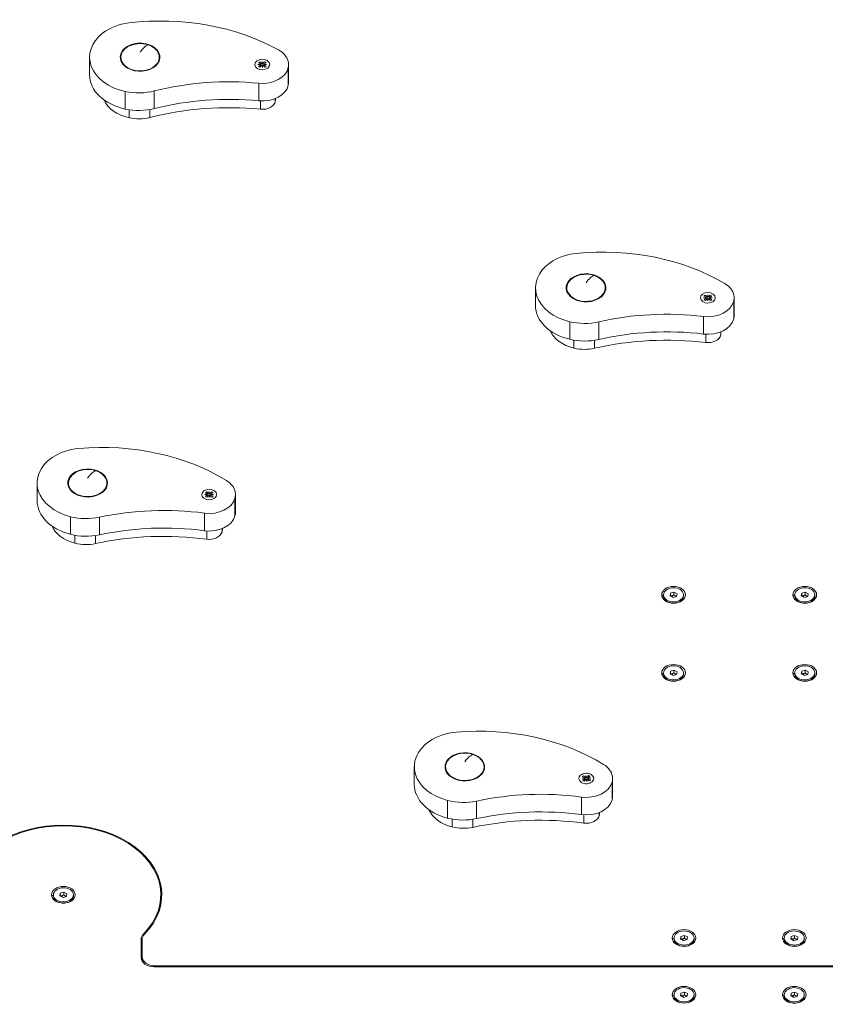
# Model space of a CAD drawing. Units: millimetres. Extents: x -1994 to 3641, y -1524 to 4521.
# Drawn here: x 479 to 1093, y 1558 to 2308 of the extents above; entities that cross this region are included whole.
import ezdxf

# ---------------------------------------------------------------- set-up
doc = ezdxf.new("R2010")
doc.units = ezdxf.units.MM
doc.styles.get("Standard").update_dxf_attribs({"font": 'arial.ttf'})
doc.dimstyles.new('ISO-25', dxfattribs={"dimtxt": 2.5, "dimasz": 2.5, "dimexe": 1.25, "dimexo": 0.625, "dimtad": 1, "dimtxsty": 'Standard', "dimcen": 2.5, "dimadec": 0, "dimazin": 0, "dimtfac": 1, "dimtmove": 0, "dimatfit": 3, "dimfxl": 1, "dimarcsym": 0})

# ---------------------------------------------------------------- blocks, each defined once
blk = doc.blocks.new('*D3')
at = {"color": 0, "lineweight": -2, "transparency": 16777216}
for p, q in [((-1600.86, 4077.55), (-1722.11, 4077.55)), ((-1720.86, 3957.55), (-1720.86, -1367.84)), ((-1600.86, -1487.84), (-1722.11, -1487.84))]:
    blk.add_line(p, q, dxfattribs=at)
at = {"color": 0, "transparency": 16777216}
for points in [[(-1740.86, 3957.55), (-1700.86, 3957.55), (-1720.86, 4077.55)], [(-1740.86, -1367.84), (-1700.86, -1367.84), (-1720.86, -1487.84)]]:
    blk.add_solid(points, dxfattribs=at)
at = {"layer": 'Defpoints', "color": 0, "transparency": 16777216}
for p in [(1062.19, 4077.55), (-1720.86, -1487.84), (1050.94, -1487.84)]:
    blk.add_point(p, dxfattribs=at)
at = {"color": 0, "lineweight": 13, "transparency": 16777216, "insert": (-1862.56, 1294.86), "char_height": 200, "attachment_point": 5, "rotation": 90}
blk.add_mtext('555', dxfattribs=at)
blk = doc.blocks.new('*D4')
at = {"color": 0, "lineweight": -2, "transparency": 16777216}
for p, q in [((-1562.47, 4127.63), (-1562.47, 4248.88)), ((-1442.47, 4247.63), (3499.17, 4247.63)), ((3619.17, 4127.63), (3619.17, 4248.88))]:
    blk.add_line(p, q, dxfattribs=at)
at = {"color": 0, "transparency": 16777216}
for points in [[(-1442.47, 4267.63), (-1442.47, 4227.63), (-1562.47, 4247.63)], [(3499.17, 4267.63), (3499.17, 4227.63), (3619.17, 4247.63)]]:
    blk.add_solid(points, dxfattribs=at)
at = {"layer": 'Defpoints', "color": 0, "transparency": 16777216}
for p in [(3619.17, 4247.63), (-1562.47, 1487.45), (3619.17, 1474.45)]:
    blk.add_point(p, dxfattribs=at)
at = {"color": 0, "lineweight": 13, "transparency": 16777216, "insert": (1028.35, 4389.75), "char_height": 200, "attachment_point": 5}
blk.add_mtext('520', dxfattribs=at)

msp = doc.modelspace()

# ---------------------------------------------------------------- linework, layer by layer
at = {"lineweight": 13}
for p, q in [((532.345, 2266.378), (532.345, 2279.797)), ((556.183, 2279.797), (556.183, 2277.167)), ((585.507, 2279.797), (585.507, 2277.167)), ((660.682, 2274.144), (662.608, 2274.313)), ((662.621, 2274.087), (660.682, 2274.144)), ((660.983, 2275.486), (662.504, 2274.762)), ((661.136, 2272.825), (662.569, 2273.633)), ((661.981, 2276.253), (663.124, 2275.238)), ((662.219, 2272.118), (663.241, 2273.195)), ((662.698, 2274.53), (662.817, 2273.568)), ((662.733, 2273.905), (662.77, 2273.611)), ((663.765, 2275.201), (663.845, 2276.574)), ((663.845, 2276.574), (664.083, 2275.21)), ((664.114, 2271.905), (663.876, 2273.269)), ((664.194, 2273.278), (664.114, 2271.905)), ((665.74, 2276.361), (664.718, 2275.284)), ((665.978, 2272.226), (664.835, 2273.241)), ((665.226, 2274.628), (665.088, 2273.524)), ((665.262, 2274.004), (665.216, 2273.638)), ((665.338, 2274.391), (667.277, 2274.334)), ((667.277, 2274.334), (665.351, 2274.166)), ((666.823, 2275.654), (665.39, 2274.845)), ((666.977, 2272.993), (665.455, 2273.717)), ((683.996, 2260.694), (683.996, 2274.113)), ((683.789, 2258.614), (683.789, 2272.032)), ((661.283, 2246.566), (661.283, 2259.984)), ((559.597, 2240.31), (559.597, 2253.729)), ((581.613, 2240.678), (581.613, 2254.096)), ((662.634, 2240.162), (662.634, 2246.468)), ((673.887, 2246.186), (673.887, 2248.293)), ((673.996, 2247.276), (673.996, 2248.337)), ((562.518, 2233.662), (562.518, 2239.775)), ((578.244, 2233.925), (578.244, 2239.957)), ((872.185, 2090.693), (872.185, 2104.112)), ((896.023, 2104.112), (896.023, 2101.482)), ((925.347, 2104.112), (925.347, 2101.482)), ((1000.233, 2096.493), (1002.165, 2096.62)), ((1002.168, 2096.394), (1000.233, 2096.493)), ((1000.59, 2097.827), (1002.08, 2097.071)), ((1000.629, 2095.164), (1002.096, 2095.942)), ((1001.622, 2098.573), (1002.72, 2097.534)), ((1001.682, 2094.434), (1002.75, 2095.489)), ((1002.263, 2096.845), (1002.389, 2095.83)), ((1002.272, 2096.22), (1002.311, 2095.9)), ((1003.359, 2097.483), (1003.498, 2098.853)), ((1003.566, 2094.181), (1003.387, 2095.549)), ((1003.498, 2098.853), (1003.678, 2097.485)), ((1003.706, 2095.551), (1003.566, 2094.181)), ((1005.383, 2098.6), (1004.315, 2097.546)), ((1005.443, 2094.462), (1004.345, 2095.5)), ((1004.793, 2096.87), (1004.663, 2095.819)), ((1004.802, 2096.244), (1004.76, 2095.907)), ((1004.897, 2096.64), (1006.832, 2096.541)), ((1006.832, 2096.541), (1004.9, 2096.414)), ((1006.436, 2097.87), (1004.969, 2097.092)), ((1006.475, 2095.207), (1004.985, 2095.963)), ((1023.236, 2080.458), (1023.236, 2093.877)), ((1023.543, 2082.994), (1023.543, 2096.412)), ((898.303, 2064.885), (898.303, 2078.303)), ((920.325, 2064.769), (920.325, 2078.188)), ((1000.214, 2068.909), (1000.214, 2082.328)), ((1013.382, 2068.247), (1013.382, 2070.551)), ((1013.543, 2069.575), (1013.543, 2070.617)), ((901.519, 2058.17), (901.519, 2064.231)), ((917.249, 2058.087), (917.249, 2064.174)), ((1001.871, 2062.473), (1001.871, 2068.762)), ((492.381, 1941.982), (492.381, 1955.401)), ((516.219, 1955.401), (516.219, 1952.772)), ((545.543, 1955.401), (545.543, 1952.772)), ((620.22, 1946.636), (622.155, 1946.74)), ((622.153, 1946.514), (620.22, 1946.636)), ((620.585, 1945.302), (622.07, 1946.063)), ((620.608, 1947.965), (622.08, 1947.192)), ((621.62, 1944.56), (622.713, 1945.602)), ((621.657, 1948.699), (622.731, 1947.647)), ((622.251, 1946.343), (622.293, 1946.01)), ((622.257, 1946.968), (622.387, 1945.925)), ((623.499, 1944.285), (623.352, 1945.655)), ((623.369, 1947.589), (623.54, 1948.957)), ((623.67, 1945.653), (623.499, 1944.285)), ((623.54, 1948.957), (623.687, 1947.587)), ((625.382, 1944.543), (624.308, 1945.595)), ((625.419, 1948.682), (624.326, 1947.64)), ((624.788, 1946.953), (624.661, 1945.932)), ((624.782, 1946.328), (624.742, 1946.006)), ((626.819, 1946.606), (624.884, 1946.502)), ((624.886, 1946.728), (626.819, 1946.606)), ((626.431, 1945.276), (624.959, 1946.05)), ((626.454, 1947.94), (624.969, 1947.179)), ((643.152, 1930.311), (643.152, 1943.729)), ((643.528, 1933.11), (643.528, 1946.529)), ((517.843, 1916.336), (517.843, 1929.755)), ((539.858, 1915.939), (539.858, 1929.358)), ((619.84, 1919.058), (619.84, 1932.476)), ((633.331, 1918.225), (633.331, 1920.642)), ((633.528, 1919.691), (633.528, 1920.722)), ((521.229, 1909.579), (521.229, 1915.608)), ((536.954, 1909.295), (536.954, 1915.411)), ((621.675, 1912.599), (621.675, 1918.877)), ((968.393, 1870.244), (969.773, 1869.269)), ((969.773, 1870.244), (969.773, 1869.297)), ((974.765, 1869.397), (975.043, 1871.431)), ((977.114, 1868.209), (974.765, 1869.397)), ((975.043, 1871.431), (977.671, 1872.278)), ((975.043, 1869.313), (975.043, 1871.431)), ((976.842, 1868.347), (976.357, 1869.578)), ((979.742, 1869.056), (977.114, 1868.209)), ((977.671, 1870.159), (977.671, 1872.278)), ((977.671, 1872.278), (980.02, 1871.09)), ((980.02, 1871.09), (979.742, 1869.056)), ((985.013, 1870.244), (985.013, 1869.297)), ((1068.393, 1870.244), (1069.773, 1869.269)), ((1069.773, 1870.244), (1069.773, 1869.297)), ((1074.765, 1869.397), (1075.043, 1871.431)), ((1077.114, 1868.209), (1074.765, 1869.397)), ((1075.043, 1871.431), (1077.671, 1872.278)), ((1075.043, 1869.313), (1075.043, 1871.431)), ((1076.842, 1868.347), (1076.357, 1869.578)), ((1079.742, 1869.056), (1077.114, 1868.209)), ((1077.671, 1870.159), (1077.671, 1872.278)), ((1077.671, 1872.278), (1080.02, 1871.09)), ((1080.02, 1871.09), (1079.742, 1869.056)), ((1085.013, 1870.244), (1085.013, 1869.297)), ((968.393, 1810.774), (969.773, 1809.8)), ((969.773, 1810.774), (969.773, 1809.828)), ((974.765, 1809.928), (975.043, 1811.962)), ((977.114, 1808.74), (974.765, 1809.928)), ((975.043, 1811.962), (977.671, 1812.808)), ((975.043, 1809.843), (975.043, 1811.962)), ((976.842, 1808.878), (976.357, 1810.109)), ((979.742, 1809.586), (977.114, 1808.74)), ((977.671, 1810.69), (977.671, 1812.808)), ((977.671, 1812.808), (980.02, 1811.621)), ((980.02, 1811.621), (979.742, 1809.586)), ((985.013, 1810.774), (985.013, 1809.828)), ((1068.393, 1810.774), (1069.773, 1809.8)), ((1069.773, 1810.774), (1069.773, 1809.828)), ((1074.765, 1809.928), (1075.043, 1811.962)), ((1077.114, 1808.74), (1074.765, 1809.928)), ((1075.043, 1811.962), (1077.671, 1812.808)), ((1075.043, 1809.843), (1075.043, 1811.962)), ((1076.842, 1808.878), (1076.357, 1810.109)), ((1079.742, 1809.586), (1077.114, 1808.74)), ((1077.671, 1810.69), (1077.671, 1812.808)), ((1077.671, 1812.808), (1080.02, 1811.621)), ((1080.02, 1811.621), (1079.742, 1809.586)), ((1085.013, 1810.774), (1085.013, 1809.828)), ((779.816, 1725.776), (779.816, 1739.194)), ((803.654, 1739.194), (803.654, 1736.565)), ((832.978, 1739.194), (832.978, 1736.565)), ((907.653, 1730.122), (909.565, 1730.359)), ((909.594, 1730.134), (907.653, 1730.122)), ((907.858, 1731.472), (909.429, 1730.804)), ((908.2, 1728.82), (909.574, 1729.679)), ((908.801, 1732.274), (910.014, 1731.301)), ((909.333, 1728.153), (910.277, 1729.265)), ((909.641, 1730.563), (909.714, 1729.977)), ((909.721, 1729.941), (909.753, 1729.685)), ((910.639, 1732.661), (910.974, 1731.308)), ((910.657, 1731.287), (910.639, 1732.661)), ((911.24, 1728.008), (910.905, 1729.361)), ((911.223, 1729.382), (911.24, 1728.008)), ((912.547, 1732.516), (911.603, 1731.404)), ((913.079, 1728.395), (911.866, 1729.368)), ((912.158, 1730.783), (912.009, 1729.59)), ((912.238, 1730.161), (912.186, 1729.744)), ((912.285, 1730.535), (914.226, 1730.547)), ((913.679, 1731.849), (912.305, 1730.99)), ((914.226, 1730.547), (912.314, 1730.31)), ((914.022, 1729.197), (912.451, 1729.865)), ((930.568, 1714.007), (930.568, 1727.426)), ((930.948, 1716.825), (930.948, 1730.243)), ((805.234, 1700.141), (805.234, 1713.559)), ((827.248, 1699.725), (827.248, 1713.144)), ((907.236, 1702.775), (907.236, 1716.193)), ((920.749, 1701.93), (920.749, 1704.355)), ((920.948, 1703.406), (920.948, 1704.435)), ((808.632, 1693.38), (808.632, 1699.407)), ((824.357, 1693.084), (824.357, 1699.201)), ((909.083, 1696.314), (909.083, 1702.591)), ((509.769, 1640.847), (510.037, 1642.881)), ((510.037, 1642.881), (512.66, 1643.735)), ((510.037, 1640.763), (510.037, 1642.881)), ((512.66, 1641.616), (512.66, 1643.735)), ((512.66, 1643.735), (515.016, 1642.553)), ((503.393, 1641.7), (504.773, 1640.726)), ((504.773, 1641.7), (504.773, 1640.753)), ((512.125, 1639.665), (509.769, 1640.847)), ((511.834, 1639.811), (511.349, 1641.032)), ((514.748, 1640.518), (512.125, 1639.665)), ((515.016, 1642.553), (514.748, 1640.518)), ((520.013, 1641.7), (520.013, 1640.753)), ((586.643, 1641.7), (586.643, 1635.344)), ((571.638, 1607.724), (571.636, 1593.908)), ((571.638, 1607.724), (571.638, 1601.368)), ((572.393, 1607.563), (572.393, 1594.61)), ((573.419, 1611.756), (573.419, 1610.687)), ((976.393, 1608.775), (977.773, 1607.801)), ((977.773, 1608.775), (977.773, 1607.829)), ((982.765, 1607.929), (983.044, 1609.963)), ((985.114, 1606.741), (982.765, 1607.929)), ((983.044, 1609.963), (985.671, 1610.81)), ((983.044, 1607.844), (983.044, 1609.963)), ((984.842, 1606.879), (984.357, 1608.11)), ((987.742, 1607.588), (985.114, 1606.741)), ((985.671, 1608.691), (985.671, 1610.81)), ((985.671, 1610.81), (988.02, 1609.622)), ((988.02, 1609.622), (987.742, 1607.588)), ((993.013, 1608.775), (993.013, 1607.829)), ((1060.393, 1608.778), (1061.773, 1607.803)), ((1061.773, 1608.778), (1061.773, 1607.832)), ((1066.765, 1607.931), (1067.044, 1609.966)), ((1069.114, 1606.744), (1066.765, 1607.931)), ((1067.044, 1609.966), (1069.671, 1610.812)), ((1067.044, 1607.847), (1067.044, 1609.966)), ((1068.842, 1606.882), (1068.357, 1608.112)), ((1071.742, 1607.59), (1069.114, 1606.744)), ((1069.671, 1608.693), (1069.671, 1610.812)), ((1069.671, 1610.812), (1072.02, 1609.624)), ((1072.02, 1609.624), (1071.742, 1607.59)), ((1077.013, 1608.778), (1077.013, 1607.832)), ((571.637, 1593.813), (571.638, 1601.368)), ((572.393, 1594.61), (572.393, 1591.205)), ((581.635, 1586.827), (1113.135, 1586.79)), ((582.393, 1587.535), (1112.393, 1587.535)), ((582.393, 1586.827), (582.393, 1587.535)), ((976.381, 1565.561), (977.762, 1564.587)), ((977.761, 1565.561), (977.761, 1564.614)), ((982.765, 1564.698), (983.018, 1566.734)), ((985.129, 1563.525), (982.765, 1564.698)), ((983.018, 1566.734), (985.634, 1567.597)), ((983.018, 1564.615), (983.018, 1566.734)), ((984.811, 1563.682), (984.326, 1564.889)), ((987.745, 1564.388), (985.129, 1563.525)), ((985.634, 1565.478), (985.634, 1567.597)), ((985.634, 1567.597), (987.998, 1566.424)), ((987.998, 1566.424), (987.745, 1564.388)), ((993.001, 1565.561), (993.001, 1564.614)), ((1060.381, 1565.558), (1061.762, 1564.583)), ((1061.761, 1565.557), (1061.761, 1564.611)), ((1066.758, 1564.704), (1067.026, 1566.739)), ((1069.114, 1563.522), (1066.758, 1564.704)), ((1067.026, 1566.739), (1069.649, 1567.592)), ((1067.026, 1564.62), (1067.026, 1566.739)), ((1068.823, 1563.668), (1068.338, 1564.889)), ((1071.737, 1564.376), (1069.114, 1563.522)), ((1069.649, 1565.474), (1069.649, 1567.592)), ((1069.649, 1567.592), (1072.005, 1566.411)), ((1072.005, 1566.411), (1071.737, 1564.376)), ((1077.001, 1565.557), (1077.001, 1564.611))]:
    msp.add_line(p, q, dxfattribs=at)
for centre, major_axis, start_param, end_param in [((586.889, 2205.306), (-144.191, 0), -2.2404853, -1.3994838), ((568.274, 2281.478), (-35, 0), -1.3994838, -0.746071), ((570.845, 2279.797), (-38.5, 0), -0.746071, 1.2743132), ((663.98, 2274.239), (20, 0), 0.1796539, 0.9011074), ((663.98, 2274.239), (-3.476, 0), -0.958307, -0.5310631), ((662.258, 2274.503), (0.442, 0), -0.6529073, 0.9792556), ((662.294, 2273.878), (0.442, 0), -0.8978294, 0.7343335), ((663.469, 2275.433), (0.442, 0), -2.4686258, -0.8364628), ((663.608, 2273.02), (-0.442, 0), -2.2237037, -0.5915407), ((664.351, 2275.458), (0.442, 0), -2.2237037, -0.5915407), ((664.49, 2273.046), (-0.442, 0), -2.4686258, -0.8364628), ((665.665, 2274.601), (-0.442, 0), -0.8978294, 0.7343335), ((665.701, 2273.976), (-0.442, 0), -0.6529073, 0.9792556), ((663.98, 2274.239), (-3.476, 0), -2.5291033, -2.1018595), ((663.98, 2274.239), (3.476, 0), -0.958307, -0.5310631), ((662.996, 2274.113), (21, 0), -0.140413, 0.1796539), ((570.845, 2266.378), (-38.5, 0), 0, 1.2743132), ((663.98, 2274.239), (3.476, 0), -2.5291033, -2.1018595), ((663.986, 2274.014), (20, 0), -1.7063561, -0.140413), ((663.986, 2260.595), (20, 0), -1.7063561, -0.140413), ((662.996, 2260.694), (21, 0), -0.140413, 0), ((569.822, 2277.427), (35, 0), -1.8672794, -1.2272051), ((570.845, 2252.959), (-28.5, 0), 0.2917641, 1.2743132), ((663.986, 2247.177), (10, 0), -1.7063561, -0.140413), ((662.996, 2247.276), (11, 0), -0.140413, 0), ((569.822, 2264.008), (35, 0), -1.8672794, -1.2272051), ((569.822, 2250.589), (25, 0), -1.8672794, -1.2272051), ((908.19, 2105.849), (-35, 0), -1.4304315, -0.7770187), ((923.466, 2029.306), (-144.191, 0), -2.271433, -1.4304315), ((910.685, 2104.112), (-38.5, 0), -0.7770187, 1.2433655), ((1003.532, 2096.517), (20, 0), 0.1487063, 0.8701597), ((1003.529, 2096.292), (20, 0), -1.7373038, -0.1713607), ((1003.532, 2096.517), (-3.476, 0), -0.9887263, -0.5614824), ((1003.532, 2096.517), (3.476, 0), -2.5595226, -2.1322788), ((1001.823, 2096.817), (0.442, 0), -0.6833266, 0.9488363), ((1001.832, 2096.192), (0.442, 0), -0.9282487, 0.7039142), ((1003.073, 2097.721), (0.442, 0), -2.499045, -0.8668821), ((1003.108, 2095.307), (-0.442, 0), -2.254123, -0.62196), ((1003.956, 2097.728), (0.442, 0), -2.254123, -0.62196), ((1003.991, 2095.313), (-0.442, 0), -2.499045, -0.8668821), ((1005.233, 2096.842), (-0.442, 0), -0.9282487, 0.7039142), ((1005.242, 2096.217), (-0.442, 0), -0.6833266, 0.9488363), ((1003.532, 2096.517), (-3.476, 0), -2.5595226, -2.1322788), ((1003.532, 2096.517), (3.476, 0), -0.9887263, -0.5614824), ((1002.543, 2096.412), (21, 0), -0.1713607, 0.1487063), ((910.685, 2090.693), (-38.5, 0), 0, 1.2433655), ((909.559, 2101.766), (35, 0), -1.8982271, -1.2581528), ((1003.529, 2082.873), (20, 0), -1.7373038, -0.1713607), ((1002.543, 2082.994), (21, 0), -0.1713607, 0), ((910.685, 2077.275), (-28.5, 0), 0.2917641, 1.2433655), ((909.559, 2088.347), (35, 0), -1.8982271, -1.2581528), ((1003.529, 2069.454), (10, 0), -1.7373038, -0.1713607), ((1002.543, 2069.575), (11, 0), -0.1713607, 0), ((909.559, 2074.928), (25, 0), -1.8982271, -1.2581528), ((528.43, 1957.17), (-35, 0), -1.4484829, -0.7950701), ((541.752, 1880.444), (-144.191, 0), -2.2894844, -1.4484829), ((530.881, 1955.401), (-38.5, 0), -0.7950701, 1.2253141), ((623.52, 1946.621), (20, 0), 0.1306549, 0.8521083), ((623.51, 1946.395), (20, 0), -1.7553552, -0.1894121), ((623.52, 1946.621), (3.476, 0), -2.5760614, -2.1488176), ((623.52, 1946.621), (-3.476, 0), -1.0052651, -0.5780212), ((621.812, 1946.316), (0.442, 0), -0.9447875, 0.6873754), ((621.817, 1946.941), (0.442, 0), -0.6998654, 0.9322975), ((623.067, 1945.416), (-0.442, 0), -2.2706618, -0.6384988), ((623.089, 1947.83), (0.442, 0), -2.5155838, -0.8834209), ((623.95, 1945.412), (-0.442, 0), -2.5155838, -0.8834209), ((623.972, 1947.826), (0.442, 0), -2.2706618, -0.6384988), ((625.222, 1946.301), (-0.442, 0), -0.6998654, 0.9322975), ((625.228, 1946.926), (-0.442, 0), -0.9447875, 0.6873754), ((623.52, 1946.621), (3.476, 0), -1.0052651, -0.5780212), ((623.52, 1946.621), (-3.476, 0), -2.5760614, -2.1488176), ((622.528, 1946.529), (21, 0), -0.1894121, 0.1306549), ((530.881, 1941.982), (-38.5, 0), 0, 1.2253141), ((529.696, 1953.069), (35, 0), -1.9162785, -1.2762042), ((623.51, 1932.977), (20, 0), -1.7553552, -0.1894121), ((622.528, 1933.11), (21, 0), -0.1894121, 0), ((530.881, 1928.564), (-28.5, 0), 0.2917641, 1.2253141), ((529.696, 1939.651), (35, 0), -1.9162785, -1.2762042), ((623.51, 1919.558), (10, 0), -1.7553552, -0.1894121), ((622.528, 1919.691), (11, 0), -0.1894121, 0), ((529.696, 1926.232), (25, 0), -1.9162785, -1.2762042), ((977.393, 1870.244), (9, 0), -3.1415927, 3.1415926), ((1077.393, 1870.244), (9, 0), -3.1415927, 3.1415926), ((977.393, 1810.774), (9, 0), -3.1415927, 3.1415926), ((1077.393, 1810.774), (9, 0), -3.1415927, 3.1415926), ((815.868, 1740.965), (-35, 0), -1.4496993, -0.7962865), ((829.059, 1664.228), (-144.191, 0), -2.2907008, -1.4496993), ((818.316, 1739.194), (-38.5, 0), -0.7962865, 1.2240977), ((910.94, 1730.335), (20, 0), 0.1294385, 0.8508919), ((818.316, 1725.776), (-38.5, 0), 0, 1.2240977), ((910.93, 1730.109), (20, 0), -1.7565716, -0.1906285), ((910.94, 1730.335), (-3.476, 0), -0.9078522, -0.4806083), ((910.94, 1730.335), (3.476, 0), -2.4786485, -2.0514047), ((909.201, 1730.536), (0.442, 0), -0.6024526, 1.0297104), ((909.282, 1729.913), (0.442, 0), -0.8473746, 0.7847883), ((910.345, 1731.508), (0.442, 0), -2.418171, -0.786008), ((910.655, 1729.104), (-0.442, 0), -2.1732489, -0.5410859), ((911.224, 1731.565), (0.442, 0), -2.1732489, -0.5410859), ((911.535, 1729.161), (-0.442, 0), -2.418171, -0.786008), ((912.598, 1730.756), (-0.442, 0), -0.8473746, 0.7847883), ((912.678, 1730.133), (-0.442, 0), -0.6024526, 1.0297104), ((910.94, 1730.335), (-3.476, 0), -2.4786485, -2.0514047), ((910.94, 1730.335), (3.476, 0), -0.9078522, -0.4806083), ((909.948, 1730.243), (21, 0), -0.1906285, 0.1294385), ((817.127, 1736.864), (35, 0), -1.9174949, -1.2774206), ((910.93, 1716.69), (20, 0), -1.7565716, -0.1906285), ((909.948, 1716.825), (21, 0), -0.1906285, 0), ((818.316, 1712.357), (-28.5, 0), 0.2917641, 1.2240977), ((909.948, 1703.406), (11, 0), -0.1906285, 0), ((817.127, 1723.445), (35, 0), -1.9174949, -1.2774206), ((910.93, 1703.272), (10, 0), -1.7565716, -0.1906285), ((817.127, 1710.027), (25, 0), -1.9174949, -1.2774206), ((512.393, 1641.7), (9, 0), -3.1416929, 3.1414924), ((512.393, 1635.344), (74.25, 0), -0.0235026, 0), ((985.393, 1608.775), (9, 0), -3.1415927, 3.1415926), ((1069.393, 1608.778), (9, 0), -3.1415927, 3.1415926), ((581.638, 1607.723), (-10, 0), -0.6060554, -0.0001002), ((582.393, 1607.563), (-10, 0), -0.6031914, 0), ((581.636, 1593.907), (-10, 0), -0.0001002, 1.5706961), ((582.393, 1594.615), (-10, 0), 0.0007071, 1.5707963), ((985.381, 1565.561), (9, 0), -3.1416929, 3.1414924), ((1069.381, 1565.557), (9, 0), -3.1416929, 3.1414924)]:
    msp.add_ellipse(centre, major_axis=major_axis, ratio=0.7079689, start_param=start_param, end_param=end_param, dxfattribs=at)
at = {"lineweight": 13, "extrusion": (0, 0, -1)}
for centre, major_axis, ratio, start_param, end_param in [((570.845, 2279.797), (-14.662, 0), 0.7079689, -4.2565307, 2.0266546), ((570.845, 2279.797), (15.125, 0), 0.7079689, -4.625489, 1.6576963), ((570.845, 2267.415), (7.495, 21.591), 0.3109118, -0.8403646, -0.1438827), ((663.98, 2274.239), (-5.65, 0), 0.7079689, -3.9677039, 2.3154814), ((663.98, 2274.239), (-1.5, 0), 0.7079689, -4.625489, 1.6576963), ((662.265, 2274.763), (-0.043, 0.778), 0.5100451, 2.2154367, 2.638901), ((663.53, 2275.734), (0.375, -0.571), 0.26208, 0.1045804, 0.5712404), ((663.669, 2273.329), (-0.389, 0.532), 0.2074375, 1.8335593, 2.0057391), ((664.291, 2275.756), (0.367, 0.59), 0.2869819, 2.5426027, 3.0092627), ((664.429, 2273.351), (-0.383, -0.552), 0.2352812, 1.1050159, 1.2778918), ((665.663, 2274.861), (-0.015, -0.78), 0.5116251, 0.4890397, 0.9153133), ((638.472, 2141.584), (168.787, 0), 0.7079689, -1.9143875, -1.4352365), ((638.472, 2114.747), (178.787, 0), 0.7079689, -1.9143875, -1.4352365), ((638.472, 2128.166), (168.787, 0), 0.7079689, -1.9143875, -1.4352365), ((910.685, 2104.112), (15.125, 0), 0.7079689, -4.5945414, 1.6886439), ((910.685, 2104.112), (-14.662, 0), 0.7079689, -4.2565307, 2.0266546), ((910.685, 2091.73), (7.495, 21.591), 0.3109118, -0.8403646, -0.1438827), ((1003.532, 2096.517), (-5.65, 0), 0.7079689, -3.9372846, 2.3459007), ((1003.532, 2096.517), (-1.5, 0), 0.7079689, -4.5945414, 1.6886439), ((1001.828, 2097.077), (-0.032, 0.779), 0.5108182, 2.2195105, 2.6441292), ((1003.134, 2098.021), (0.372, -0.578), 0.2715453, 0.1150831, 0.581743), ((1003.169, 2095.614), (-0.386, 0.539), 0.21802, 1.8449625, 2.0173129), ((1003.895, 2098.027), (0.37, 0.583), 0.2778408, 2.5528336, 3.0194936), ((1003.93, 2095.62), (-0.385, -0.544), 0.225059, 1.1164834, 1.2890097), ((1005.229, 2097.102), (-0.025, -0.78), 0.5112177, 0.4941615, 0.9193425), ((972.239, 1964.484), (168.787, 0), 0.7079689, -1.8834399, -1.4042888), ((972.239, 1951.066), (168.787, 0), 0.7079689, -1.8834399, -1.4042888), ((972.239, 1937.647), (178.787, 0), 0.7079689, -1.8834399, -1.4042888), ((530.881, 1955.401), (-14.662, 0), 0.7079689, -4.2565307, 2.0266546), ((530.881, 1955.401), (15.125, 0), 0.7079689, -4.57649, 1.7066953), ((530.881, 1943.019), (7.495, 21.591), 0.3109118, -0.8403646, -0.1438827), ((623.52, 1946.621), (-5.65, 0), 0.7079689, -3.9207458, 2.3624395), ((623.52, 1946.621), (-1.5, 0), 0.7079689, -4.57649, 1.7066953), ((621.822, 1947.201), (-0.027, 0.779), 0.5111471, 2.2217123, 2.6467715), ((623.128, 1945.722), (-0.385, 0.543), 0.2236825, 1.8510905, 2.0235783), ((623.15, 1948.13), (0.37, -0.582), 0.2766097, 0.1207251, 0.5873851), ((623.911, 1948.126), (0.372, 0.579), 0.2727903, 2.558464, 3.025124), ((623.889, 1945.719), (-0.386, -0.54), 0.2194121, 1.1227442, 1.2951253), ((625.222, 1947.186), (-0.031, -0.779), 0.5109047, 0.4968244, 0.9215423), ((588.865, 1815.01), (168.787, 0), 0.7079689, -1.8653885, -1.3862374), ((588.865, 1801.591), (168.787, 0), 0.7079689, -1.8653885, -1.3862374), ((588.865, 1788.172), (178.787, 0), 0.7079689, -1.8653885, -1.3862374), ((977.393, 1870.244), (-7.62, 0), 0.7079689, -5.1394259, 1.1437594), ((1077.393, 1870.244), (-7.62, 0), 0.7079689, -5.1394259, 1.1437594), ((977.393, 1869.297), (7.62, 0), 0.7079689, 0, 3.1415927), ((1077.393, 1869.297), (7.62, 0), 0.7079689, 0, 3.1415927), ((977.393, 1867.419), (-5, 0), 0.7079689, -1.7675445, -1.3740481), ((1077.393, 1867.419), (-5, 0), 0.7079689, -1.7675445, -1.3740481), ((977.393, 1810.774), (-7.62, 0), 0.7079689, -5.1394259, 1.1437594), ((1077.393, 1810.774), (-7.62, 0), 0.7079689, -5.1394259, 1.1437594), ((977.393, 1809.828), (7.62, 0), 0.7079689, 0, 3.1415927), ((1077.393, 1809.828), (7.62, 0), 0.7079689, 0, 3.1415927), ((977.393, 1807.949), (-5, 0), 0.7079689, -1.7675445, -1.3740481), ((1077.393, 1807.949), (-5, 0), 0.7079689, -1.7675445, -1.3740481), ((818.316, 1739.194), (-14.662, 0), 0.7079689, -4.2565307, 2.0266546), ((818.316, 1739.194), (15.125, 0), 0.7079689, -4.5752736, 1.7079117), ((818.316, 1726.812), (7.495, 21.591), 0.3109118, -0.8403646, -0.1438827), ((910.94, 1730.335), (-5.65, 0), 0.7079689, -4.0181587, 2.2650266), ((910.94, 1730.335), (-1.5, 0), 0.7079689, -4.5752736, 1.7079117), ((909.212, 1730.797), (-0.061, 0.777), 0.5082844, 2.2085879, 2.6094157), ((910.406, 1731.812), (0.38, -0.559), 0.2459423, 0.0867996, 0.5534595), ((911.164, 1731.861), (0.361, 0.601), 0.301728, 2.5259885, 2.9926485), ((910.716, 1729.415), (-0.392, 0.519), 0.1893941, 1.8142609, 1.9863929), ((911.473, 1729.464), (-0.378, -0.564), 0.2517778, 1.0861256, 1.2598194), ((912.598, 1731.016), (0.003, -0.78), 0.5118184, 0.4798702, 0.9086552), ((876.059, 1598.753), (168.787, 0), 0.7079689, -1.8641721, -1.385021), ((876.059, 1585.334), (168.787, 0), 0.7079689, -1.8641721, -1.385021), ((512.393, 1641.7), (-75, 0), 0.7079689, -0.6031914, 3.7447841), ((512.393, 1641.7), (-74.25, 0), 0.7079689, -0.605855, 3.747648), ((876.059, 1571.916), (178.787, 0), 0.7079689, -1.8641721, -1.385021), ((512.393, 1641.7), (-7.62, 0), 0.7079689, -5.1430269, 1.1401584), ((512.393, 1635.344), (75, 0), 0.7079689, -0.1434646, -0.0598896), ((512.393, 1640.753), (7.62, 0), 0.7079689, 0, 3.1415927), ((512.393, 1638.875), (-5, 0), 0.7079689, -1.7675445, -1.3740481), ((985.393, 1608.775), (-7.62, 0), 0.7079689, -5.1394259, 1.1437594), ((1069.393, 1608.778), (-7.62, 0), 0.7079689, -5.1394259, 1.1437594), ((985.393, 1607.829), (7.62, 0), 0.7079689, 0, 3.1415927), ((1069.393, 1607.832), (7.62, 0), 0.7079689, 0, 3.1415927), ((581.638, 1601.367), (-10, 0), 0.7079689, 0.0001002, 0.3910243), ((985.393, 1605.95), (-5, 0), 0.7079689, -1.7675445, -1.3740481), ((1069.393, 1605.953), (-5, 0), 0.7079689, -1.7675445, -1.3740481), ((985.381, 1565.561), (-7.62, 0), 0.7079689, -5.1482705, 1.1349148), ((1069.381, 1565.557), (-7.62, 0), 0.7079689, -5.143081, 1.1401043), ((985.381, 1564.614), (7.62, 0), 0.7079689, 0, 3.1415927), ((1069.381, 1564.611), (7.62, 0), 0.7079689, 0, 3.1415927), ((985.381, 1562.736), (-5, 0), 0.7079689, -1.7675445, -1.3740481), ((1069.381, 1562.732), (-5, 0), 0.7079689, -1.7675445, -1.3740481)]:
    msp.add_ellipse(centre, major_axis=major_axis, ratio=ratio, start_param=start_param, end_param=end_param, dxfattribs=at)
at = {"lineweight": 13}
for points, knots in [([(-1478.391, 2577.486), (-1412.446, 2969.607), (-1186.634, 3772.999), (-8.768, 4153.98), (1033.765, 4042.018), (2076.647, 4152.618), (3248.198, 3772.84), (3651.106, 2348.589), (3617.829, 1126.723), (3564.051, -97.157), (3245.101, -1184.75), (2078.525, -1562.275), (1032.573, -1452.291), (-13.286, -1565.036), (-1190.331, -1183.96), (-1508.24, -98.698), (-1565.223, 1125.001), (-1580.734, 1968.942), (-1478.391, 2577.486)], [0, 0, 0, 0, 1148.0502971, 2296.1005942, 3313.7581285, 4314.8782554, 5462.9285525, 6610.9788495, 8386.1556622, 9179.7875997, 10327.8378968, 11475.8881939, 12473.4850915, 13501.9881856, 14650.3860345, 15798.4363316, 16584.9462975, 18366.6397473, 18366.6397473, 18366.6397473, 18366.6397473]), ([(663.918, 2274.934), (663.92, 2274.769), (663.921, 2274.61), (663.924, 2274.231), (663.926, 2274.013), (663.929, 2273.59), (663.93, 2273.386), (663.931, 2273.18)], [-1.26574315, -1.26574315, -1.26574315, -1.26574315, -1.20696892, -1.20696892, -1.12650433, -1.12650433, -1.05139726, -1.05139726, -1.05139726, -1.05139726]), ([(1003.517, 2097.213), (1003.517, 2097.048), (1003.518, 2096.889), (1003.518, 2096.51), (1003.519, 2096.292), (1003.52, 2095.868), (1003.52, 2095.662), (1003.52, 2095.455)], [-1.26574315, -1.26574315, -1.26574315, -1.26574315, -1.20696892, -1.20696892, -1.12650433, -1.12650433, -1.05099336, -1.05099336, -1.05099336, -1.05099336]), ([(623.529, 1947.316), (623.529, 1947.152), (623.528, 1946.993), (623.528, 1946.614), (623.528, 1946.396), (623.527, 1945.972), (623.527, 1945.766), (623.527, 1945.559)], [-1.26574315, -1.26574315, -1.26574315, -1.26574315, -1.20696892, -1.20696892, -1.12650433, -1.12650433, -1.05098719, -1.05098719, -1.05098719, -1.05098719]), ([(910.803, 1731.026), (910.807, 1730.861), (910.81, 1730.702), (910.816, 1730.323), (910.819, 1730.105), (910.825, 1729.722), (910.827, 1729.557), (910.83, 1729.391)], [-1.26574315, -1.26574315, -1.26574315, -1.26574315, -1.20696892, -1.20696892, -1.12650433, -1.12650433, -1.06584498, -1.06584498, -1.06584498, -1.06584498])]:
    msp.add_open_spline(points, degree=3, knots=knots, dxfattribs=at)
for points, weights in [([(975.043, 1869.313), (975.041, 1869.286), (975.038, 1869.259)], [1, 1.00275473492, 1.00541136334]), ([(976.357, 1869.578), (975.747, 1869.382), (975.043, 1869.313)], [1.07735026919, 1.07735026919, 1]), ([(977.671, 1870.159), (976.967, 1869.775), (976.357, 1869.578)], [1, 1.07735026919, 1.07735026919]), ([(979.731, 1869.052), (978.73, 1869.358), (977.671, 1870.159)], [1.03068557526, 1.13742960538, 1]), ([(1075.043, 1869.313), (1075.041, 1869.286), (1075.038, 1869.259)], [1, 1.00275473492, 1.00541136334]), ([(1076.357, 1869.578), (1075.747, 1869.382), (1075.043, 1869.313)], [1.07735026919, 1.07735026919, 1]), ([(1077.671, 1870.159), (1076.967, 1869.775), (1076.357, 1869.578)], [1, 1.07735026919, 1.07735026919]), ([(1079.731, 1869.052), (1078.73, 1869.358), (1077.671, 1870.159)], [1.03068557526, 1.13742960538, 1]), ([(975.043, 1809.843), (975.041, 1809.816), (975.038, 1809.79)], [1, 1.00275473492, 1.00541136334]), ([(976.357, 1810.109), (975.747, 1809.912), (975.043, 1809.843)], [1.07735026919, 1.07735026919, 1]), ([(977.671, 1810.69), (976.967, 1810.305), (976.357, 1810.109)], [1, 1.07735026919, 1.07735026919]), ([(979.731, 1809.583), (978.73, 1809.889), (977.671, 1810.69)], [1.03068557526, 1.13742960538, 1]), ([(1075.043, 1809.843), (1075.041, 1809.816), (1075.038, 1809.79)], [1, 1.00275473492, 1.00541136334]), ([(1076.357, 1810.109), (1075.747, 1809.912), (1075.043, 1809.843)], [1.07735026919, 1.07735026919, 1]), ([(1077.671, 1810.69), (1076.967, 1810.305), (1076.357, 1810.109)], [1, 1.07735026919, 1.07735026919]), ([(1079.731, 1809.583), (1078.73, 1809.889), (1077.671, 1810.69)], [1.03068557526, 1.13742960538, 1]), ([(510.037, 1640.763), (510.035, 1640.738), (510.032, 1640.715)], [1, 1.00248428633, 1.00488878395]), ([(511.349, 1641.032), (510.74, 1640.834), (510.037, 1640.763)], [1.07735026919, 1.07735026919, 1]), ([(512.66, 1641.616), (511.958, 1641.23), (511.349, 1641.032)], [1, 1.07735026919, 1.07735026919]), ([(514.731, 1640.513), (513.725, 1640.816), (512.66, 1641.616)], [1.03013089748, 1.13778561574, 1]), ([(983.044, 1607.844), (983.041, 1607.818), (983.038, 1607.791)], [1, 1.00275473492, 1.00541136334]), ([(984.357, 1608.11), (983.748, 1607.914), (983.044, 1607.844)], [1.07735026919, 1.07735026919, 1]), ([(985.671, 1608.691), (984.967, 1608.306), (984.357, 1608.11)], [1, 1.07735026919, 1.07735026919]), ([(987.731, 1607.584), (986.73, 1607.89), (985.671, 1608.691)], [1.03068557526, 1.13742960538, 1]), ([(1067.044, 1607.847), (1067.041, 1607.82), (1067.038, 1607.794)], [1, 1.00275473492, 1.00541136334]), ([(1068.357, 1608.112), (1067.748, 1607.916), (1067.044, 1607.847)], [1.07735026919, 1.07735026919, 1]), ([(1069.671, 1608.693), (1068.967, 1608.309), (1068.357, 1608.112)], [1, 1.07735026919, 1.07735026919]), ([(1071.731, 1607.587), (1070.73, 1607.892), (1069.671, 1608.693)], [1.03068557526, 1.13742960538, 1]), ([(983.018, 1564.615), (983.016, 1564.595), (983.014, 1564.574)], [1, 1.00209445723, 1.00413220165]), ([(984.326, 1564.889), (983.719, 1564.689), (983.018, 1564.615)], [1.07735026919, 1.07735026919, 1]), ([(985.634, 1565.478), (984.933, 1565.089), (984.326, 1564.889)], [1, 1.07735026919, 1.07735026919]), ([(987.721, 1564.38), (986.706, 1564.679), (985.634, 1565.478)], [1.02931035783, 1.1383084522, 1]), ([(1067.026, 1564.62), (1067.024, 1564.596), (1067.021, 1564.572)], [1, 1.00248024281, 1.00488095642]), ([(1068.338, 1564.889), (1067.729, 1564.691), (1067.026, 1564.62)], [1.07735026919, 1.07735026919, 1]), ([(1069.649, 1565.474), (1068.946, 1565.087), (1068.338, 1564.889)], [1, 1.07735026919, 1.07735026919]), ([(1071.72, 1564.37), (1070.714, 1564.673), (1069.649, 1565.474)], [1.03012251488, 1.13779097988, 1])]:
    msp.add_rational_spline(points, weights, degree=2, dxfattribs=at)

# ---------------------------------------------------------------- dimensions: what is measured, and where the dimension line sits
dim = msp.add_linear_dim(base=(3619.174, 4247.632), p1=(-1562.474, 1487.447), p2=(3619.174, 1474.452), text='520', dimstyle='ISO-25', override={"dimtxt": 200, "dimasz": 120, "dimgap": 40, "dimtad": 2, "dimfxl": 120, "dimfxlon": 1}, dxfattribs=at)
dim.commit()
dim.dimension.update_dxf_attribs({"geometry": '*D4', "text_midpoint": (1028.35, 4389.746)})
dim = msp.add_linear_dim(base=(-1720.86, -1487.836), p1=(1062.19, 4077.546), p2=(1050.939, -1487.836), angle=90, text='555', dimstyle='ISO-25', override={"dimtxt": 200, "dimasz": 120, "dimgap": 40, "dimtad": 2, "dimfxl": 120, "dimfxlon": 1}, dxfattribs=at)
dim.commit()
dim.dimension.update_dxf_attribs({"geometry": '*D3', "text_midpoint": (-1862.565, 1294.855)})

doc.saveas('drawing.dxf')
